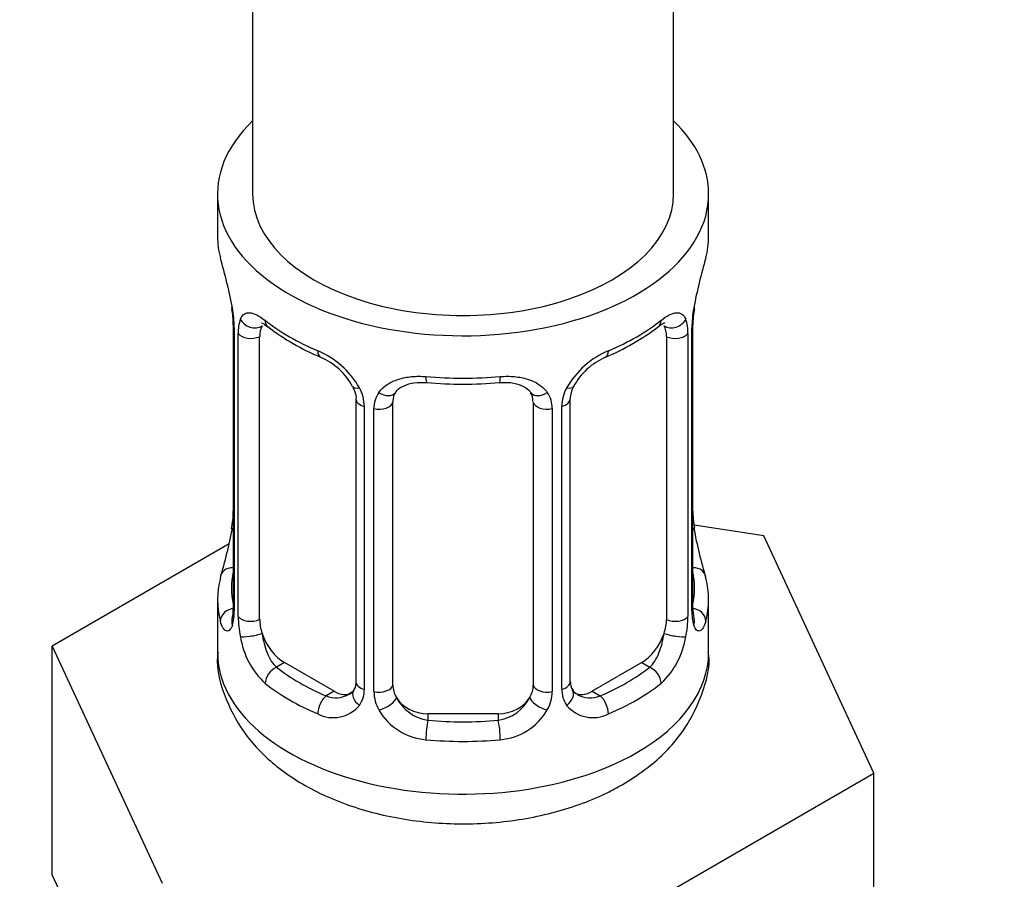
# Model space of a CAD drawing. Units: millimetres. Extents: x 0 to 1506, y 0 to 2758.
# Drawn here: x 429 to 457, y 252 to 276 of the extents above; entities that cross this region are included whole.
import ezdxf
from ezdxf import colors
from ezdxf.entities.mleader import LeaderData, LeaderLine
from ezdxf.math import Vec2, Vec3

# ---------------------------------------------------------------- set-up
doc = ezdxf.new("R2010")
doc.units = ezdxf.units.MM
doc.layers.add('DV5_Défaut', color=7, linetype='Continuous')
doc.layers.add('Défaut', color=7, linetype='Continuous')

# ---------------------------------------------------------------- blocks, each defined once
blk = doc.blocks.new('_DOT')
at = {"color": 0}
blk.add_line((0, 0), (-1, 0), dxfattribs=at)
at = {"color": 0, "const_width": 0.333}
blk.add_lwpolyline([(-0.1665, 0, 1), (0.1665, 0, 1)], format="xyb", close=True, dxfattribs=at)
blk = doc.blocks.new('SE4')
at = {"layer": 'DV5_Défaut', "color": 7, "linetype": 'Continuous'}
for p, q in [((447.377, 271.194), (447.377, 432.412)), ((435.377, 408.984), (435.377, 271.194)), ((434.377, 271.194), (434.377, 269.985)), ((448.377, 269.985), (448.377, 271.194)), ((434.777, 267.968), (434.785, 267.916)), ((447.97, 267.927), (447.976, 267.968)), ((434.827, 267.458), (434.827, 259.395)), ((434.855, 267.374), (434.855, 259.311)), ((434.967, 259.154), (434.967, 267.217)), ((447.786, 267.217), (447.786, 259.154)), ((447.899, 259.311), (447.899, 267.374)), ((447.926, 259.395), (447.926, 267.458)), ((435.578, 259.064), (435.578, 267.127)), ((447.175, 267.127), (447.175, 259.064)), ((438.323, 265.353), (438.323, 257.29)), ((439.377, 257.199), (439.377, 265.262)), ((443.377, 265.262), (443.377, 257.199)), ((444.43, 257.29), (444.43, 265.353)), ((438.562, 265.141), (438.562, 257.078)), ((438.835, 257.013), (438.835, 265.076)), ((443.919, 265.076), (443.919, 257.013)), ((444.191, 257.078), (444.191, 265.141)), ((449.95, 261.447), (447.96, 261.755)), ((453.088, 254.686), (449.95, 261.447)), ((434.707, 261.22), (429.665, 258.309)), ((434.377, 259.635), (434.377, 258.13)), ((448.377, 258.13), (448.377, 259.635)), ((429.665, 258.309), (432.803, 251.548)), ((429.665, 251.777), (429.665, 258.309)), ((436.286, 257.839), (436.057, 257.707)), ((437.7, 257.023), (436.286, 257.839)), ((446.468, 257.839), (445.054, 257.023)), ((446.468, 257.839), (446.697, 257.707)), ((437.7, 257.023), (437.471, 256.89)), ((445.054, 257.023), (445.283, 256.89)), ((440.377, 256.382), (440.377, 256.195)), ((442.377, 256.382), (440.377, 256.382)), ((442.377, 256.382), (442.377, 256.195)), ((444.515, 249.736), (453.088, 254.686)), ((453.088, 248.154), (453.088, 254.686)), ((429.665, 251.777), (431.234, 248.396))]:
    blk.add_line(p, q, dxfattribs=at)
for centre, radius, start, end in [((420.204, 265.179), 14.858, 10.7478, 16.3941), ((462.55, 265.179), 14.858, 163.606, 169.2521), ((432.509, 267.49), 2.316, 359.3261, 10.5964), ((431.3, 267.333), 3.555, 0.6583, 9.9884), ((451.45, 267.333), 3.552, 170.0079, 179.3454), ((450.367, 267.472), 2.439, 169.2508, 180.2794), ((436.073, 267.261), 1.106, 160.4927, 182.2972), ((446.683, 267.261), 1.104, 357.6841, 19.526), ((439.854, 272.673), 6.634, 232.4337, 247.4961), ((442.871, 272.723), 6.691, 292.5684, 307.5017), ((436.259, 264.43), 2.495, 29.8198, 66.9998), ((446.494, 264.43), 2.495, 113.0004, 150.18), ((436.604, 264.842), 1.839, 27.9692, 67.1513), ((446.148, 264.854), 1.83, 112.9145, 152.3253), ((441.377, 277.662), 11.887, 265.0039, 274.9961), ((437.401, 265.121), 1.162, 1.0203, 28.275), ((439.62, 265.088), 0.785, 144.9712, 180.8641), ((443.09, 265.344), 0.278, 347.6212, 41.4464), ((443.134, 265.088), 0.785, 359.1311, 35.0336), ((445.352, 265.121), 1.161, 151.7186, 178.9861), ((445.084, 265.362), 0.652, 148.4076, 180.7858), ((432.202, 262.157), 2.625, 348.9153, 0.0769), ((450.297, 262.132), 2.369, 179.3864, 190.8033), ((420.204, 264.441), 14.858, 343.6059, 349.2522), ((462.55, 264.441), 14.858, 190.7479, 196.394), ((433.83, 259.349), 0.997, 345.7115, 2.7451), ((448.87, 259.34), 0.943, 176.396, 194.4303), ((433.562, 259.27), 1.293, 343.3385, 1.8084), ((437.862, 259.179), 2.895, 180.5093, 191.9483), ((444.893, 259.179), 2.894, 348.0493, 359.4931), ((449.189, 259.27), 1.291, 178.1771, 196.676), ((437.319, 258.933), 2.316, 188.7542, 226.8152), ((445.434, 258.933), 2.316, 313.1842, 351.2464), ((444.698, 257.239), 0.263, 167.7325, 221.9198), ((437.752, 257.582), 0.746, 247.8303, 300.1155), ((437.784, 257.064), 0.779, 325.2937, 1.0277), ((439.933, 257.029), 1.098, 180.837, 209.4908), ((440.555, 257.393), 1.21, 206.8319, 261.5389), ((442.204, 257.385), 1.202, 278.249, 333.3802), ((442.821, 257.029), 1.098, 330.5042, 359.168), ((444.97, 257.064), 0.779, 178.9659, 214.7127), ((444.998, 257.568), 0.735, 240.2421, 292.8078), ((437.677, 257.242), 0.972, 242.8666, 320.2121), ((445.076, 257.242), 0.972, 219.7872, 297.134), ((440.465, 257.358), 1.723, 210.2871, 265.0453), ((442.288, 257.358), 1.723, 274.9548, 329.7127)]:
    blk.add_arc(centre, radius, start, end, dxfattribs=at)
for centre, major_axis, ratio, start_param, end_param in [((441.377, 271.194), (7, 0), 0.57735, 2.600493, 6.283185), ((441.377, 271.194), (7, 0), 0.57735, 0, 0.5411), ((441.377, 271.194), (-6, 0), 0.57735, 0, 3.141593), ((441.377, 269.985), (7, 0), 0.57735, 3.141593, 3.293694), ((441.377, 269.985), (-7, 0), 0.57735, 2.989492, 3.141593), ((435.177, 268.029), (0.395, 0.063), 0.166114, 3.100921, 3.429422), ((447.577, 268.029), (-0.395, 0.063), 0.166114, 2.853764, 3.183048), ((435.393, 267.728), (0.373, -0.146), 0.85055, 3.855675, 5.740852), ((441.377, 269.985), (-7, 0), 0.57735, 0.633297, 0.937499), ((436.057, 267.73), (0.247, 0.314), 0.658162, 2.44473, 3.142153), ((441.377, 269.985), (7, 0), 0.57735, 5.345686, 5.649888), ((446.697, 267.73), (-0.247, 0.314), 0.658162, 3.141011, 3.838456), ((447.361, 267.728), (-0.373, -0.146), 0.85055, 0.542333, 2.42751), ((435.227, 267.458), (0.4, 0), 0.57735, 3.120824, 3.141591), ((435.227, 267.458), (0.4, 0), 0.57735, 3.141591, 3.513239), ((435.334, 267.31), (0.4, 0), 0.57735, 3.555344, 5.371005), ((436.286, 266.719), (-0.5, 0.866), 0.57735, 0.338885, 0.785398), ((446.468, 266.719), (0.5, 0.866), 0.57735, 5.497787, 5.9443), ((447.42, 267.31), (-0.4, 0), 0.57735, 0.912181, 2.727841), ((447.526, 267.458), (-0.4, 0), 0.57735, 2.769946, 3.150285), ((437.471, 266.913), (0.156, 0.368), 0.483207, 2.29088, 3.141106), ((445.283, 266.913), (-0.156, 0.368), 0.483207, 3.12233, 3.992305), ((437.471, 266.913), (0.156, 0.368), 0.483207, 3.141106, 3.170274), ((441.377, 269.985), (-7, 0), 0.57735, 1.418695, 1.722897), ((440.377, 266.218), (0.035, 0.398), 0.123712, 2.191761, 3.141503), ((442.377, 266.218), (-0.035, 0.398), 0.123712, 3.141656, 4.091425), ((438.593, 265.88), (0.359, 0.176), 0.358003, 3.124345, 4.05706), ((439.114, 265.756), (-0.332, 0.222), 0.641506, 1.587428, 3.143993), ((443.639, 265.756), (0.332, 0.222), 0.641506, 3.148162, 4.695758), ((444.161, 265.88), (-0.359, 0.176), 0.358003, 2.226125, 3.166844), ((438.723, 265.353), (0.4, 0), 0.57735, 3.140446, 4.298637), ((438.98, 265.291), (0.4, 0), 0.57735, 4.340743, 6.156403), ((440.377, 265.262), (-1, 0), 0.816497, 6.15686, 6.283185), ((443.773, 265.291), (-0.4, 0), 0.57735, 0.126783, 1.942443), ((444.03, 265.353), (-0.4, 0), 0.57735, 1.984548, 3.147044), ((435.177, 261.591), (0.395, -0.063), 0.166114, 3.187195, 3.653865), ((447.577, 261.591), (-0.395, -0.063), 0.166114, 2.62932, 3.429422), ((434.853, 260.213), (0.387, -0.103), 0.80707, 1.846723, 3.352676), ((447.9, 260.213), (-0.387, -0.103), 0.80707, 2.93051, 4.436462), ((441.377, 259.635), (7, 0), 0.57735, 2.989492, 3.293694), ((441.377, 259.962), (6.6, 0), 0.57735, 3.017713, 3.265472), ((441.377, 259.962), (-6.6, 0), 0.57735, 3.017713, 3.265472), ((441.377, 259.635), (-7, 0), 0.57735, 2.989492, 3.293694), ((434.853, 259.058), (-0.387, -0.103), 0.80707, 4.501306, 6.072102), ((435.227, 259.395), (0.4, 0), 0.57735, 3.141593, 3.513239), ((447.526, 259.395), (-0.4, 0), 0.57735, 2.769946, 3.141593), ((447.9, 259.058), (0.387, -0.103), 0.80707, 0.211083, 1.781879), ((435.177, 258.978), (0.381, -0.123), 0.86268, 3.137611, 3.728142), ((435.334, 259.246), (-0.4, 0), 0.57735, 0.413752, 2.229412), ((436.286, 258.656), (-0.5, 0.866), 0.57735, 0.785398, 1.231911), ((446.468, 258.656), (0.5, 0.866), 0.57735, 5.051274, 5.497787), ((447.42, 259.246), (0.4, 0), 0.57735, 4.053773, 5.869434), ((447.577, 258.978), (-0.381, -0.123), 0.86268, 2.555043, 3.150859), ((435.393, 258.678), (-0.392, -0.078), 0.178244, 0.357599, 2.242775), ((436.286, 258.656), (0.5, -0.866), 0.57735, 4.373504, 5.497787), ((446.468, 258.656), (0.5, 0.866), 0.57735, 3.926991, 5.051274), ((447.361, 258.678), (0.392, -0.078), 0.178244, 4.04041, 5.925586), ((441.377, 258.13), (7, 0), 0.57735, 3.141593, 5.497787), ((441.377, 258.13), (7, 0), 0.57735, 5.497787, 6.283185), ((436.057, 257.38), (-0.247, -0.314), 0.658162, 4.015526, 5.586322), ((441.377, 259.962), (-6.6, 0), 0.57735, 0.633297, 0.937499), ((441.377, 259.962), (6.6, 0), 0.57735, 5.345686, 5.649888), ((446.697, 257.38), (0.247, -0.314), 0.658162, 0.696863, 2.267659), ((441.377, 259.635), (-7, 0), 0.57735, 0.633297, 0.937499), ((438.723, 257.29), (0.4, 0), 0.57735, 3.141593, 4.298637), ((438.98, 257.228), (-0.4, 0), 0.57735, 1.19915, 3.01481), ((440.377, 257.199), (1, 0), 0.816497, 3.141593, 3.588106), ((442.377, 257.199), (1, 0), 0.816497, 5.836672, 6.283185), ((443.773, 257.228), (0.4, 0), 0.57735, 3.268375, 5.084035), ((444.03, 257.29), (-0.4, 0), 0.57735, 1.984548, 3.141593), ((441.377, 259.635), (7, 0), 0.57735, 5.345686, 5.649888), ((437.471, 256.564), (-0.156, -0.368), 0.483207, 3.861676, 5.432473), ((437.7, 257.839), (-0.5, 0.866), 0.57735, 2.356194, 3.141593), ((438.593, 256.83), (0.333, -0.222), 0.670791, 3.123309, 4.652076), ((439.114, 256.705), (-0.355, -0.185), 0.387288, 0.98259, 2.867767), ((440.377, 257.199), (-1, 0), 0.816497, 0.446513, 1.570796), ((442.377, 257.199), (1, 0), 0.816497, 4.712389, 5.836672), ((443.639, 256.705), (0.355, -0.185), 0.387288, 3.415419, 5.300595), ((444.161, 256.83), (-0.333, -0.222), 0.670791, 1.631109, 3.168252), ((445.054, 257.839), (0.5, 0.866), 0.57735, 3.164138, 3.926991), ((445.283, 256.564), (0.156, -0.368), 0.483207, 0.850713, 2.421509), ((440.377, 255.869), (-0.035, -0.398), 0.123712, 3.762557, 5.333353), ((441.377, 259.962), (-6.6, 0), 0.57735, 1.418695, 1.722897), ((442.377, 255.869), (0.035, -0.398), 0.123712, 0.949832, 2.520628), ((441.377, 259.635), (7, 0), 0.57735, 4.560288, 4.86449)]:
    blk.add_ellipse(centre, major_axis=major_axis, ratio=ratio, start_param=start_param, end_param=end_param, dxfattribs=at)
for points, knots in [([(435.03, 267.63), (435.058, 267.697), (435.095, 267.743), (435.184, 267.802), (435.238, 267.814), (435.358, 267.804), (435.426, 267.782), (435.572, 267.71), (435.651, 267.658), (435.734, 267.593)], [0, 0, 0, 0, 0.25, 0.25, 0.5, 0.5, 0.75, 0.75, 1, 1, 1, 1]), ([(447.019, 267.593), (447.103, 267.659), (447.181, 267.709), (447.327, 267.782), (447.395, 267.804), (447.515, 267.814), (447.569, 267.802), (447.658, 267.743), (447.695, 267.697), (447.723, 267.63)], [0, 0, 0, 0, 0.25, 0.25, 0.5, 0.5, 0.75, 0.75, 1, 1, 1, 1]), ([(435.628, 267.523), (435.628, 267.524), (435.63, 267.524), (435.687, 267.505), (435.765, 267.446), (435.811, 267.412)], [0, 0, 0, 0, 0.123818, 0.58024, 1, 1, 1, 1]), ([(446.94, 267.406), (446.972, 267.433), (447.046, 267.494), (447.115, 267.522), (447.125, 267.522), (447.125, 267.522)], [0, 0, 0, 0, 0.284831, 0.758496, 1, 1, 1, 1]), ([(438.977, 265.539), (439.04, 265.627), (439.119, 265.701), (439.307, 265.826), (439.415, 265.876), (439.649, 265.951), (439.777, 265.977), (440.039, 266.002), (440.177, 266.002), (440.316, 265.99)], [0, 0, 0, 0, 0.25, 0.25, 0.5, 0.5, 0.75, 0.75, 1, 1, 1, 1]), ([(439.453, 265.531), (439.466, 265.553), (439.509, 265.626), (439.676, 265.736), (439.983, 265.828), (440.209, 265.823), (440.343, 265.819)], [0, 0, 0, 0, 0.108703, 0.414511, 0.701629, 1, 1, 1, 1]), ([(442.411, 265.812), (442.467, 265.819), (442.63, 265.837), (442.913, 265.795), (443.171, 265.683), (443.292, 265.575), (443.319, 265.509), (443.323, 265.498)], [0, 0, 0, 0, 0.116297, 0.393828, 0.67243, 0.952929, 1, 1, 1, 1]), ([(442.437, 265.99), (442.577, 266.002), (442.712, 266.002), (442.976, 265.977), (443.103, 265.952), (443.337, 265.877), (443.446, 265.826), (443.633, 265.701), (443.714, 265.627), (443.777, 265.539)], [0, 0, 0, 0, 0.25, 0.25, 0.5, 0.5, 0.75, 0.75, 1, 1, 1, 1]), ([(438.225, 265.704), (438.248, 265.66), (438.307, 265.546), (438.332, 265.412), (438.323, 265.355), (438.322, 265.354)], [0, 0, 0, 0, 0.320995, 0.986103, 1, 1, 1, 1]), ([(434.797, 259.111), (434.794, 259.1), (434.79, 259.084), (434.789, 259.081), (434.789, 259.081)], [0, 0, 0, 0, 0.550749, 1, 1, 1, 1]), ([(447.964, 259.081), (447.965, 259.081), (447.963, 259.084), (447.959, 259.1), (447.957, 259.108)], [0, 0, 0, 0, 0.592708, 1, 1, 1, 1]), ([(434.801, 258.899), (434.778, 258.834), (434.75, 258.79), (434.689, 258.738), (434.656, 258.731), (434.592, 258.754), (434.561, 258.785), (434.504, 258.878), (434.479, 258.943), (434.458, 259.023)], [0, 0, 0, 0, 0.25, 0.25, 0.5, 0.5, 0.75, 0.75, 1, 1, 1, 1]), ([(448.296, 259.023), (448.275, 258.943), (448.249, 258.879), (448.193, 258.785), (448.161, 258.755), (448.098, 258.731), (448.065, 258.738), (448.004, 258.79), (447.975, 258.834), (447.952, 258.899)], [0, 0, 0, 0, 0.25, 0.25, 0.5, 0.5, 0.75, 0.75, 1, 1, 1, 1]), ([(435.648, 258.671), (435.662, 258.575), (435.681, 258.48), (435.729, 258.292), (435.758, 258.201), (435.86, 257.947), (435.95, 257.802), (436.057, 257.707)], [0, 0, 0, 0, 0.25, 0.25, 0.5, 0.5, 1, 1, 1, 1]), ([(446.697, 257.707), (446.75, 257.755), (446.799, 257.814), (446.888, 257.952), (446.927, 258.031), (447.03, 258.284), (447.077, 258.478), (447.106, 258.671)], [0, 0, 0, 0, 0.25, 0.25, 0.5, 0.5, 1, 1, 1, 1]), ([(434.392, 258.132), (434.387, 258.094), (434.324, 257.668), (434.583, 256.773), (435.181, 255.693), (436.125, 254.771), (437.36, 254.028), (438.875, 253.497), (440.572, 253.226), (442.336, 253.239), (444.005, 253.529), (445.21, 253.973), (445.758, 254.272), (445.912, 254.357)], [0, 0, 0, 0, 0.008224, 0.105686, 0.200173, 0.297891, 0.403222, 0.51509, 0.628416, 0.741667, 0.855868, 0.965196, 1, 1, 1, 1]), ([(445.912, 254.357), (446.19, 254.53), (446.788, 254.914), (447.635, 255.765), (448.196, 256.86), (448.436, 257.732), (448.37, 258.124), (448.367, 258.146)], [0, 0, 0, 0, 0.18111, 0.465173, 0.729956, 0.98666, 1, 1, 1, 1])]:
    blk.add_open_spline(points, degree=3, knots=knots, dxfattribs=at)
for points in [[(439.396, 265.364), (439.4, 265.454), (439.42, 265.508), (439.457, 265.528)], [(438.321, 257.291), (438.311, 257.151), (438.288, 257.074), (438.253, 257.062)], [(438.255, 257.056), (438.243, 257.01), (438.196, 256.974), (438.115, 256.95)], [(444.636, 256.941), (444.58, 256.947), (444.537, 256.988), (444.509, 257.065)]]:
    blk.add_open_spline(points, degree=3, dxfattribs=at)

msp = doc.modelspace()

# ---------------------------------------------------------------- block references
at = {"layer": 'Défaut'}
msp.add_blockref('SE4', (0, 0), dxfattribs=at)

# ---------------------------------------------------------------- leaders
at = {"layer": 'Défaut', "color": 7, "linetype": 'Continuous'}
ml = msp.add_multileader_mtext('Standard', dxfattribs=at)
ml.set_content('{\\pxsm0.9;\\fSolid Edge ISO|b1||i0||c0|p34;\\W1.;22/03/2024\\P}', color=256)
ml.set_leader_properties()
ml.set_arrow_properties(name='DOT')
ml.build(insert=Vec2(0, 0))
ml.multileader.update_dxf_attribs({"leader_type": 0, "dogleg_length": 0, "arrow_head_size": 12})
ctx = ml.context
ctx.base_point, ctx.char_height, ctx.arrow_head_size = Vec3(1418.92, 2748.766), 12, 12
notes = []
notes.append((ctx, [(0, (0, 0, 0), (0, 0), (1, 0), 1, [])]))
ctx.mtext.insert = Vec3(1420.92, 2754.766)
for ctx, leaders in notes:
    for number, flags, end, landing, length, lines in leaders:
        leader = LeaderData()
        leader.index, (leader.has_last_leader_line, leader.has_dogleg_vector, leader.attachment_direction) = number, flags
        leader.last_leader_point, leader.dogleg_vector, leader.dogleg_length = Vec3(end), Vec3(landing), length
        for number, points, colour, breaks in lines:
            line = LeaderLine()
            line.index, line.vertices, line.color, line.breaks = number, Vec3.list(points), colors.encode_raw_color(colour), breaks
            leader.lines.append(line)
        ctx.leaders.append(leader)

doc.saveas('drawing.dxf')
